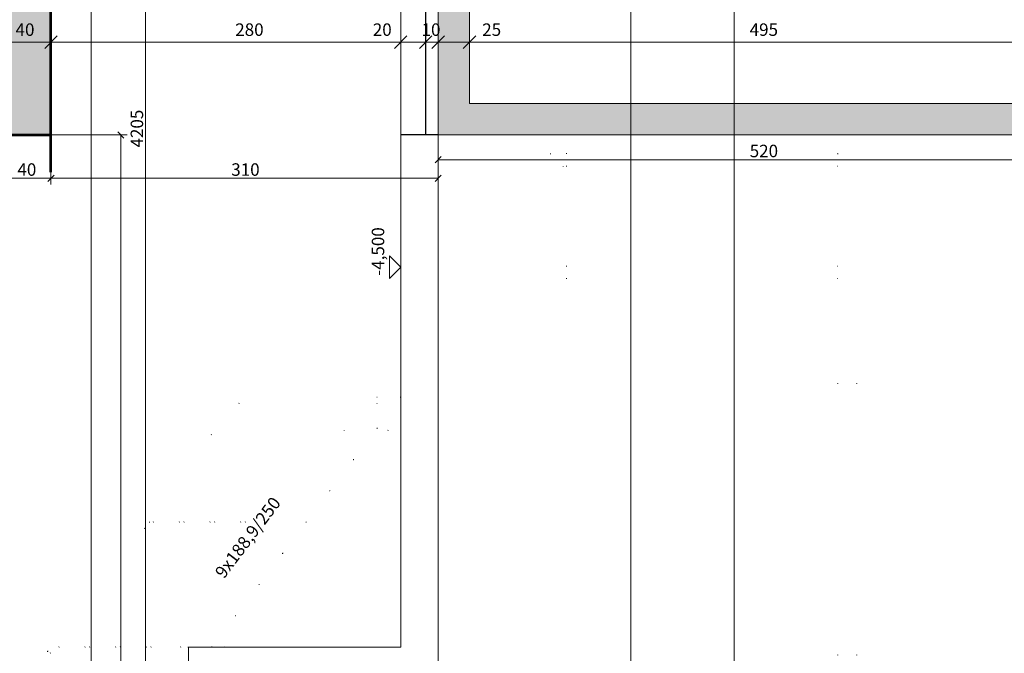
# Model space of a CAD drawing. Units: centimetres. Extents: x 242641 to 276444, y -25682 to -3464.
# Drawn here: x 259541 to 260330, y -20569 to -20062 of the extents above; entities that cross this region are included whole.
import ezdxf
from ezdxf.enums import TextEntityAlignment as Align

# ---------------------------------------------------------------- set-up
doc = ezdxf.new("R2010")
doc.units = ezdxf.units.CM
doc.header["$MEASUREMENT"] = 0
doc.linetypes.add('DGN Style 1', pattern=[217.133838, 0.361288, -216.77255])
for name, color, linetype, lineweight in [('Vrstva 2', 7, 'Continuous', 0), ('Vrstva 30', 7, 'Continuous', 0), ('Vrstva 55', 7, 'Continuous', 0)]:
    doc.layers.add(name, color=color, linetype=linetype, lineweight=lineweight)
doc.styles.get("Standard").update_dxf_attribs({"font": 'txt.shx'})
doc.styles.add('Style-cs_CHAR_FAST_FONT', font='cs_CHAR_FAST_FONT.shx')
doc.styles.add('Style-cs_FilledNormal', font='cs_FilledNormal.shx')
doc.styles.add('Style-cs_Monospaced', font='cs_Monospaced.shx')
doc.dimstyles.get("Standard").update_dxf_attribs({"dimtxt": 0.18, "dimasz": 0.18, "dimexe": 0.18, "dimexo": 0.0625, "dimgap": 0.09, "dimtad": 0, "dimtih": 1, "dimtoh": 1, "dimdec": 4, "dimzin": 0, "dimdsep": 46, "dimtxsty": 'Standard', "dimcen": 0.09, "dimadec": 0, "dimazin": 0, "dimtfac": 1, "dimtdec": 4, "dimtofl": 0, "dimtmove": 0, "dimatfit": 3, "dimfxl": 0, "dimtolj": 1, "dimtzin": 0, "dimarcsym": 0})

# ---------------------------------------------------------------- blocks, each defined once
blk = doc.blocks.new('*D454')
at = {"color": 7, "linetype": 'Continuous', "lineweight": 13}
for p, q in [((259901.44, -20079.4), (259901.44, -20070.15)), ((260396.44, -20119.4), (260396.44, -20070.15)), ((259896.44, -20085.15), (259906.44, -20075.15)), ((260401.44, -20075.15), (260391.44, -20085.15))]:
    blk.add_line(p, q, dxfattribs=at)
at = {"color": 7, "linetype": 'Continuous', "lineweight": 0}
blk.add_line((260396.44, -20080.15), (259901.44, -20080.15), dxfattribs=at)
at = {"color": 7, "linetype": 'Continuous', "lineweight": 13, "style": 'Style-cs_CHAR_FAST_FONT'}
blk.add_text('495', height=10, dxfattribs=at).set_placement((260125.75, -20070.15), align=Align.MIDDLE_LEFT)
blk = doc.blocks.new('_Oblique')
at = {"color": 0, "linetype": 'ByBlock', "lineweight": -2}
blk.add_line((0.5, 0.5), (-0.5, -0.5), dxfattribs=at)
blk = doc.blocks.new('*D455')
at = {"color": 7, "linetype": 'Continuous', "lineweight": 13}
for p, q in [((259876.44, -20091.9), (259876.44, -20070.15)), ((259901.44, -20079.4), (259901.44, -20070.15)), ((259871.44, -20085.15), (259881.44, -20075.15)), ((259906.44, -20075.15), (259896.44, -20085.15))]:
    blk.add_line(p, q, dxfattribs=at)
at = {"color": 7, "linetype": 'Continuous', "lineweight": 0}
for p, q in [((259901.44, -20080.15), (259876.44, -20080.15)), ((259928.29, -20080.15), (259901.44, -20080.15))]:
    blk.add_line(p, q, dxfattribs=at)
at = {"color": 7, "linetype": 'Continuous', "lineweight": 13, "style": 'Style-cs_CHAR_FAST_FONT'}
blk.add_text('25', height=10, dxfattribs=at).set_placement((259911.68, -20070.15), align=Align.MIDDLE_LEFT)
blk = doc.blocks.new('*D456')
at = {"color": 7, "linetype": 'Continuous', "lineweight": 13}
for p, q in [((259866.44, -20144.4), (259866.44, -20070.15)), ((259876.44, -20091.9), (259876.44, -20070.15)), ((259861.44, -20085.15), (259871.44, -20075.15)), ((259881.44, -20075.15), (259871.44, -20085.15))]:
    blk.add_line(p, q, dxfattribs=at)
at = {"color": 7, "linetype": 'Continuous', "lineweight": 0}
blk.add_line((259876.44, -20080.15), (259866.44, -20080.15), dxfattribs=at)
at = {"color": 7, "linetype": 'Continuous', "lineweight": 13, "style": 'Style-cs_CHAR_FAST_FONT'}
blk.add_text('10', height=10, dxfattribs=at).set_placement((259863.13, -20070.15), align=Align.MIDDLE_LEFT)
blk = doc.blocks.new('*D457')
at = {"color": 7, "linetype": 'Continuous', "lineweight": 13}
for p, q in [((259846.44, -20144.4), (259846.44, -20070.15)), ((259866.44, -20144.4), (259866.44, -20070.15)), ((259841.44, -20085.15), (259851.44, -20075.15)), ((259871.44, -20075.15), (259861.44, -20085.15))]:
    blk.add_line(p, q, dxfattribs=at)
at = {"color": 7, "linetype": 'Continuous', "lineweight": 0}
for p, q in [((259824.08, -20080.15), (259846.44, -20080.15)), ((259846.44, -20080.15), (259866.44, -20080.15))]:
    blk.add_line(p, q, dxfattribs=at)
at = {"color": 7, "linetype": 'Continuous', "lineweight": 13, "style": 'Style-cs_CHAR_FAST_FONT'}
blk.add_text('20', height=10, dxfattribs=at).set_placement((259824.08, -20070.15), align=Align.MIDDLE_LEFT)
blk = doc.blocks.new('*D458')
at = {"color": 7, "linetype": 'Continuous', "lineweight": 13}
for p, q in [((259566.44, -20144.4), (259566.44, -20070.15)), ((259846.44, -20144.4), (259846.44, -20070.15)), ((259561.44, -20085.15), (259571.44, -20075.15)), ((259851.44, -20075.15), (259841.44, -20085.15))]:
    blk.add_line(p, q, dxfattribs=at)
at = {"color": 7, "linetype": 'Continuous', "lineweight": 0}
blk.add_line((259846.44, -20080.15), (259566.44, -20080.15), dxfattribs=at)
at = {"color": 7, "linetype": 'Continuous', "lineweight": 13, "style": 'Style-cs_CHAR_FAST_FONT'}
blk.add_text('280', height=10, dxfattribs=at).set_placement((259713.98, -20070.15), align=Align.MIDDLE_LEFT)
blk = doc.blocks.new('*D459')
at = {"color": 7, "linetype": 'Continuous', "lineweight": 13}
for p, q in [((259526.44, -20144.4), (259526.44, -20070.15)), ((259566.44, -20144.4), (259566.44, -20070.15)), ((259521.44, -20085.15), (259531.44, -20075.15)), ((259571.44, -20075.15), (259561.44, -20085.15))]:
    blk.add_line(p, q, dxfattribs=at)
at = {"color": 7, "linetype": 'Continuous', "lineweight": 0}
blk.add_line((259566.44, -20080.15), (259526.44, -20080.15), dxfattribs=at)
at = {"color": 7, "linetype": 'Continuous', "lineweight": 13, "style": 'Style-cs_CHAR_FAST_FONT'}
blk.add_text('40', height=10, dxfattribs=at).set_placement((259538.13, -20070.15), align=Align.MIDDLE_LEFT)
blk = doc.blocks.new('*D485')
at = {"color": 7, "linetype": 'Continuous', "lineweight": 0}
for p, q in [((259526.44, -20159.4), (259526.44, -20194.16)), ((259566.44, -20159.4), (259566.44, -20194.16)), ((259491.44, -20189.16), (259526.44, -20189.16)), ((259526.44, -20189.16), (259566.44, -20189.16)), ((259601.44, -20189.16), (259566.44, -20189.16))]:
    blk.add_line(p, q, dxfattribs=at)
at = {"color": 7, "linetype": 'Continuous', "lineweight": 13}
for p, q in [((259528.94, -20186.66), (259523.94, -20191.66)), ((259563.94, -20191.66), (259568.94, -20186.66))]:
    blk.add_line(p, q, dxfattribs=at)
at = {"color": 7, "linetype": 'Continuous', "lineweight": 0, "style": 'Style-cs_Monospaced'}
blk.add_text('40', height=10, dxfattribs=at).set_placement((259539.6, -20182.16), align=Align.MIDDLE_LEFT)
blk = doc.blocks.new('*D487')
at = {"color": 7, "linetype": 'Continuous', "lineweight": 0}
for p, q in [((259566.44, -20159.4), (259566.44, -20194.16)), ((259876.44, -20159.4), (259876.44, -20194.16)), ((259566.44, -20189.16), (259876.44, -20189.16))]:
    blk.add_line(p, q, dxfattribs=at)
at = {"color": 7, "linetype": 'Continuous', "lineweight": 13}
for p, q in [((259563.94, -20191.66), (259568.94, -20186.66)), ((259878.94, -20186.66), (259873.94, -20191.66))]:
    blk.add_line(p, q, dxfattribs=at)
at = {"color": 7, "linetype": 'Continuous', "lineweight": 0, "style": 'Style-cs_Monospaced'}
blk.add_text('310', height=10, dxfattribs=at).set_placement((259710.79, -20182.16), align=Align.MIDDLE_LEFT)
blk = doc.blocks.new('*D488')
at = {"color": 7, "linetype": 'Continuous', "lineweight": 0}
for p, q in [((259876.44, -20159.4), (259876.44, -20179.28)), ((260396.44, -20159.4), (260396.44, -20179.28)), ((259876.44, -20174.28), (260396.44, -20174.28))]:
    blk.add_line(p, q, dxfattribs=at)
at = {"color": 7, "linetype": 'Continuous', "lineweight": 13}
for p, q in [((259873.94, -20176.78), (259878.94, -20171.78)), ((260398.94, -20171.78), (260393.94, -20176.78))]:
    blk.add_line(p, q, dxfattribs=at)
at = {"color": 7, "linetype": 'Continuous', "lineweight": 0, "style": 'Style-cs_Monospaced'}
blk.add_text('520', height=10, dxfattribs=at).set_placement((260125.79, -20167.28), align=Align.MIDDLE_LEFT)
blk = doc.blocks.new('*D496')
at = {"color": 7, "linetype": 'Continuous', "lineweight": 13}
for p, q in [((259619.92, -20151.9), (259624.92, -20156.9)), ((259624.92, -21366.9), (259619.92, -21361.9))]:
    blk.add_line(p, q, dxfattribs=at)
at = {"color": 7, "linetype": 'Continuous', "lineweight": 0}
for p, q in [((259401.44, -20154.4), (259627.42, -20154.4)), ((259622.42, -21364.4), (259622.42, -20154.4)), ((259401.44, -21364.4), (259627.42, -21364.4))]:
    blk.add_line(p, q, dxfattribs=at)
at = {"color": 7, "linetype": 'Continuous', "lineweight": 0, "style": 'Style-cs_FilledNormal'}
blk.add_text('1210', height=10, rotation=90, dxfattribs=at).set_placement((259615.42, -20772.14), align=Align.MIDDLE_LEFT)
blk = doc.blocks.new('*D500')
at = {"color": 7, "linetype": 'Continuous', "lineweight": 0}
for p, q in [((259401.44, -18164.4), (259603.65, -18164.4)), ((259598.65, -18164.4), (259598.65, -21364.4)), ((259416.44, -21364.4), (259603.65, -21364.4))]:
    blk.add_line(p, q, dxfattribs=at)
at = {"color": 7, "linetype": 'Continuous', "lineweight": 13}
for p, q in [((259596.15, -18161.9), (259601.15, -18166.9)), ((259601.15, -21366.9), (259596.15, -21361.9))]:
    blk.add_line(p, q, dxfattribs=at)
at = {"color": 7, "linetype": 'Continuous', "lineweight": 0, "style": 'Style-cs_FilledNormal'}
blk.add_text('3200', height=10, rotation=90, dxfattribs=at).set_placement((259591.65, -19777.14), align=Align.MIDDLE_LEFT)
blk = doc.blocks.new('*D501')
at = {"color": 7, "linetype": 'Continuous', "lineweight": 0}
for p, q in [((259401.44, -18164.4), (260035.59, -18164.4)), ((260030.59, -22274.4), (260030.59, -18164.4)), ((259409.44, -22274.4), (260035.59, -22274.4))]:
    blk.add_line(p, q, dxfattribs=at)
at = {"color": 7, "linetype": 'Continuous', "lineweight": 13}
for p, q in [((260028.09, -18161.9), (260033.09, -18166.9)), ((260033.09, -22276.9), (260028.09, -22271.9))]:
    blk.add_line(p, q, dxfattribs=at)
at = {"color": 7, "linetype": 'Continuous', "lineweight": 0, "style": 'Style-cs_FilledNormal'}
blk.add_text('4110', height=10, rotation=90, dxfattribs=at).set_placement((260023.59, -20010.05), align=Align.MIDDLE_LEFT)
blk = doc.blocks.new('*D502')
at = {"color": 7, "linetype": 'Continuous', "lineweight": 13}
for p, q in [((260110.96, -18086.9), (260115.96, -18091.9)), ((260115.96, -22276.9), (260110.96, -22271.9))]:
    blk.add_line(p, q, dxfattribs=at)
at = {"color": 7, "linetype": 'Continuous', "lineweight": 0}
for p, q in [((259416.44, -18089.4), (260118.46, -18089.4)), ((260113.46, -18089.4), (260113.46, -22274.4)), ((259469.53, -22274.4), (260118.46, -22274.4))]:
    blk.add_line(p, q, dxfattribs=at)
at = {"color": 7, "linetype": 'Continuous', "lineweight": 0, "style": 'Style-cs_FilledNormal'}
blk.add_text('4185', height=10, rotation=90, dxfattribs=at).set_placement((260106.46, -20009.56), align=Align.MIDDLE_LEFT)
blk = doc.blocks.new('*D504')
at = {"color": 2, "linetype": 'Continuous', "lineweight": 13}
for p, q in [((259639.76, -18046.9), (259644.76, -18051.9)), ((259644.76, -22256.9), (259639.76, -22251.9))]:
    blk.add_line(p, q, dxfattribs=at)
at = {"color": 2, "linetype": 'Continuous', "lineweight": 0}
for p, q in [((259401.44, -18049.4), (259647.26, -18049.4)), ((259642.26, -18049.4), (259642.26, -22254.4)), ((259401.44, -22254.4), (259647.26, -22254.4))]:
    blk.add_line(p, q, dxfattribs=at)
at = {"color": 2, "linetype": 'Continuous', "lineweight": 0, "style": 'Style-cs_FilledNormal'}
blk.add_text('4205', height=10, rotation=90, dxfattribs=at).set_placement((259635.26, -20164.5), align=Align.MIDDLE_LEFT)

msp = doc.modelspace()

# ---------------------------------------------------------------- hatches: boundary and pattern name
at = {"layer": 'Vrstva 30', "linetype": 'Continuous', "lineweight": 0}
msp.add_hatch(color=254, dxfattribs=at).paths.add_polyline_path([(259876.4387, -20154.4014), (259876.4387, -20049.4014), (259901.4387, -20049.4014), (259901.4387, -20129.4014), (260401.4387, -20129.4014), (260401.4387, -20154.4014), (259901.4387, -20154.4014)])

# ---------------------------------------------------------------- linework, layer by layer
at = {"color": 7, "linetype": 'Continuous', "lineweight": 13}
for p, q in [((259846.4387, -20154.4014), (259846.4387, -19702.206)), ((259876.4387, -20154.4014), (259876.4387, -20049.4014)), ((259901.4387, -20129.4014), (259901.4387, -20049.4014)), ((259901.4387, -20129.4014), (260401.4387, -20129.4014)), ((259846.4387, -20564.4014), (259846.4387, -20154.4014)), ((259876.4387, -20154.4014), (260721.4372, -20154.4014)), ((259876.4387, -20589.4014), (259876.4387, -20154.4014)), ((259676.4385, -21364.4014), (259676.4385, -20564.4014)), ((259846.4387, -20564.4014), (259676.4385, -20564.4014))]:
    msp.add_line(p, q, dxfattribs=at)
at = {"color": 7, "linetype": 'DGN Style 1', "lineweight": 0}
for p, q in [((260196.4381, -20169.4014), (259966.4381, -20169.4016)), ((259966.4381, -20169.4014), (259966.4382, -20269.4014)), ((260196.4381, -20169.4014), (260196.4382, -20269.4014)), ((260196.4381, -20179.4014), (259976.4381, -20179.4016)), ((259976.4381, -20179.4016), (259976.4382, -20259.4016)), ((260196.4381, -20259.4014), (259976.4382, -20259.4016)), ((260196.4381, -20269.4014), (259966.4382, -20269.4016))]:
    msp.add_line(p, q, dxfattribs=at)
at = {"color": 254, "linetype": 'DGN Style 1', "lineweight": 0}
for p, q in [((259563.8717, -20567.7986), (259717.5498, -20364.4014)), ((259716.9054, -20369.4014), (259720.6832, -20364.4014)), ((259827.5498, -20364.4014), (259717.5498, -20364.4014)), ((259846.4387, -20364.4014), (259827.5498, -20364.4014)), ((259827.5498, -20389.4014), (259827.5498, -20364.4014)), ((259648.2608, -20464.4014), (259720.0387, -20369.4014)), ((259669.061, -20464.4014), (259740.8389, -20369.4014)), ((259670.1718, -20564.4014), (259817.5053, -20369.4014)), ((259672.821, -20464.4014), (259744.5989, -20369.4014)), ((259693.6211, -20464.4014), (259765.399, -20369.4014)), ((259697.3812, -20464.4014), (259769.159, -20369.4014)), ((259827.5498, -20369.4014), (259716.9054, -20369.4014)), ((259718.1813, -20464.4014), (259789.9592, -20369.4014)), ((259721.9413, -20464.4014), (259793.7192, -20369.4014)), ((259705.3541, -20564.4014), (259846.4387, -20377.6721)), ((259808.6609, -20414.4014), (259808.6609, -20389.4014)), ((259827.5498, -20389.4014), (259808.6609, -20389.4014)), ((259789.772, -20439.4014), (259789.772, -20414.4014)), ((259808.6609, -20414.4014), (259789.772, -20414.4014)), ((259770.8831, -20464.4014), (259770.8831, -20439.4014)), ((259789.772, -20439.4014), (259770.8831, -20439.4014)), ((259641.3497, -20469.4014), (259645.1275, -20464.4014)), ((259645.1275, -20464.4014), (259745.7274, -20464.4014)), ((259751.9941, -20489.4014), (259751.9941, -20464.4014)), ((259770.8831, -20464.4014), (259751.9941, -20464.4014)), ((259572.7052, -20564.4014), (259644.4831, -20469.4014)), ((259593.5053, -20564.4014), (259665.2832, -20469.4014)), ((259597.2653, -20564.4014), (259669.0432, -20469.4014)), ((259618.0655, -20564.4014), (259689.8433, -20469.4014)), ((259621.8255, -20564.4014), (259693.6034, -20469.4014)), ((259641.3497, -20469.4014), (259741.9496, -20469.4014)), ((259642.6256, -20564.4014), (259714.4035, -20469.4014)), ((259646.3856, -20564.4014), (259718.1635, -20469.4014)), ((259733.1052, -20514.4014), (259733.1052, -20489.4014)), ((259751.9941, -20489.4014), (259733.1052, -20489.4014)), ((259714.2163, -20539.4014), (259714.2163, -20514.4014)), ((259733.1052, -20514.4014), (259714.2163, -20514.4014)), ((259695.3274, -20564.4014), (259695.3274, -20539.4014)), ((259714.2163, -20539.4014), (259695.3274, -20539.4014)), ((259565.794, -20569.4014), (259569.5718, -20564.4014)), ((259676.4385, -20564.4014), (259569.5718, -20564.4014))]:
    msp.add_line(p, q, dxfattribs=at)
at = {"color": 7, "linetype": 'Continuous', "lineweight": 0, "flags": 128}
msp.add_lwpolyline([(259846.4387, -20260.3105), (259837.3478, -20251.2196), (259837.3478, -20269.4014)], close=True, dxfattribs=at)
at = {"color": 254, "linetype": 'DGN Style 1', "lineweight": 0}
msp.add_arc((259564.6696, -20568.4014), 1, 142.9268839, 270, dxfattribs=at)
at = {"layer": 'Vrstva 2', "color": 3, "linetype": 'Continuous', "lineweight": 53}
for p, q in [((259566.4387, -20184.1635), (259566.4387, -19539.4016)), ((259526.4387, -20154.4014), (259566.4387, -20154.4014))]:
    msp.add_line(p, q, dxfattribs=at)
at = {"layer": 'Vrstva 2', "color": 7, "linetype": 'Continuous', "lineweight": 30}
for p, q in [((259866.4387, -20154.4014), (259866.4387, -19539.4018)), ((259876.4387, -20154.4014), (259846.4387, -20154.4014))]:
    msp.add_line(p, q, dxfattribs=at)
at = {"layer": 'Vrstva 2', "color": 7, "linetype": 'DGN Style 1', "lineweight": 30}
for p, q in [((260196.4381, -21439.4014), (260196.4381, -20154.4014)), ((260211.4381, -21439.4014), (260211.4381, -20154.4014))]:
    msp.add_line(p, q, dxfattribs=at)
at = {"layer": 'Vrstva 30', "color": 254, "linetype": 'Continuous', "lineweight": 0, "extrusion": (0, 0, -1)}
msp.add_solid([(-259526.4387, -20154.4014), (-259526.4387, -19539.4016), (-259566.4387, -20154.4014), (-259566.4387, -19539.4016)], dxfattribs=at)

# ---------------------------------------------------------------- texts
at = {"color": 254, "linetype": 'DGN Style 1', "lineweight": 0, "style": 'Style-cs_CHAR_FAST_FONT'}
msp.add_text('9x188,9/250', height=9.999996, rotation=52.9268838, dxfattribs=at).set_placement((259700.978, -20507.1959), align=Align.MIDDLE_LEFT)
at = {"layer": 'Vrstva 55', "color": 7, "linetype": 'Continuous', "lineweight": 13, "style": 'Style-cs_CHAR_FAST_FONT'}
msp.add_text('-4,500', height=10, rotation=90, dxfattribs=at).set_placement((259828.2573, -20267.132), align=Align.MIDDLE_LEFT)

# ---------------------------------------------------------------- dimensions: what is measured, and where the dimension line sits
at = {"color": 2, "linetype": 'Continuous', "lineweight": 0}
dim = msp.add_linear_dim(base=(259642.2616, -22254.4012), p1=(259396.4383, -18049.4012), p2=(259396.4383, -22254.4012), angle=270, dimstyle='Standard', override={"dimtxt": 10, "dimasz": 5, "dimexe": 5, "dimexo": 5, "dimgap": 2, "dimtad": 1, "dimtih": 0, "dimtoh": 0, "dimdec": 1, "dimzin": 11, "dimtxsty": 'Style-cs_FilledNormal', "dimblk": 'Oblique', "dimtdec": 1, "dimtofl": 1, "dimtolj": 0, "dimtzin": 11}, dxfattribs=at)
dim.commit()
dim.dimension.update_dxf_attribs({"geometry": '*D504', "text_midpoint": (259642.2616, -20151.9012)})
at = {"color": 7, "linetype": 'Continuous', "lineweight": 0}
for base, p1, p2, angle, override, picture, middle in [((260113.4583, -22274.4014), (259411.4387, -18089.4014), (259464.526, -22274.4014), 270, {"dimtxt": 10, "dimasz": 5, "dimexe": 5, "dimexo": 5, "dimgap": 2, "dimtad": 1, "dimtih": 0, "dimtoh": 0, "dimdec": 1, "dimzin": 11, "dimtxsty": 'Style-cs_FilledNormal', "dimblk": 'Oblique', "dimtdec": 1, "dimtofl": 1, "dimtolj": 0, "dimtzin": 11}, '*D502', (260113.4583, -19996.9555)), ((260030.5919, -18164.4014), (259404.4388, -22274.4013), (259396.4387, -18164.4014), 90, {"dimtxt": 10, "dimasz": 5, "dimexe": 5, "dimexo": 5, "dimgap": 2, "dimtad": 1, "dimtih": 0, "dimtoh": 0, "dimdec": 1, "dimzin": 11, "dimtxsty": 'Style-cs_FilledNormal', "dimblk": 'Oblique', "dimtdec": 1, "dimtofl": 1, "dimtolj": 0, "dimtzin": 11}, '*D501', (260030.5919, -19997.3119)), ((259566.4383, -20080.149), (259846.4383, -20154.401), (259566.4383, -20154.401), 180, {"dimtxt": 10, "dimasz": 10, "dimexe": 10, "dimexo": 10, "dimgap": 5, "dimtad": 1, "dimtih": 0, "dimtoh": 0, "dimdec": 1, "dimzin": 11, "dimdsep": 44, "dimtxsty": 'Style-cs_CHAR_FAST_FONT', "dimblk": 'Oblique', "dimclre": 7, "dimtdec": 1, "dimtolj": 0, "dimtzin": 11, "dimlwe": 13}, '*D458', (259727.2501, -20080.149)), ((259846.4383, -20080.149), (259866.4383, -20154.401), (259846.4383, -20154.401), 180, {"dimtxt": 10, "dimasz": 10, "dimexe": 10, "dimexo": 10, "dimgap": 5, "dimtad": 1, "dimtih": 0, "dimtoh": 0, "dimdec": 1, "dimzin": 11, "dimdsep": 44, "dimtxsty": 'Style-cs_CHAR_FAST_FONT', "dimblk": 'Oblique', "dimclre": 7, "dimtdec": 1, "dimtolj": 0, "dimtzin": 11, "dimlwe": 13}, '*D457', (259832.3895, -20080.149)), ((259876.4383, -20080.149), (259901.4383, -20089.401), (259876.4383, -20101.901), 180, {"dimtxt": 10, "dimasz": 10, "dimexe": 10, "dimexo": 10, "dimgap": 5, "dimtad": 1, "dimtih": 0, "dimtoh": 0, "dimdec": 1, "dimzin": 11, "dimdsep": 44, "dimtxsty": 'Style-cs_CHAR_FAST_FONT', "dimblk": 'Oblique', "dimclre": 7, "dimtdec": 1, "dimtolj": 0, "dimtzin": 11, "dimlwe": 13}, '*D455', (259919.9845, -20080.149)), ((259901.4383, -20080.149), (260396.4383, -20129.401), (259901.4383, -20089.401), 180, {"dimtxt": 10, "dimasz": 10, "dimexe": 10, "dimexo": 10, "dimgap": 5, "dimtad": 1, "dimtih": 0, "dimtoh": 0, "dimdec": 1, "dimzin": 11, "dimdsep": 44, "dimtxsty": 'Style-cs_CHAR_FAST_FONT', "dimblk": 'Oblique', "dimclre": 7, "dimtdec": 1, "dimtolj": 0, "dimtzin": 11, "dimlwe": 13}, '*D454', (260139.0151, -20080.149))]:
    dim = msp.add_linear_dim(base=base, p1=p1, p2=p2, angle=angle, dimstyle='Standard', override=override, dxfattribs=at)
    dim.commit()
    dim.dimension.update_dxf_attribs({"geometry": picture, "text_midpoint": middle, "dimtype": 128})
for base, p1, p2, angle, override, picture, middle in [((259598.6526, -21364.4014), (259396.4387, -18164.4014), (259411.4385, -21364.4014), 270, {"dimtxt": 10, "dimasz": 5, "dimexe": 5, "dimexo": 5, "dimgap": 2, "dimtad": 1, "dimtih": 0, "dimtoh": 0, "dimdec": 1, "dimzin": 11, "dimtxsty": 'Style-cs_FilledNormal', "dimblk": 'Oblique', "dimtdec": 1, "dimtofl": 1, "dimtolj": 0, "dimtzin": 11}, '*D500', (259598.6526, -19764.4014)), ((259526.4383, -20080.149), (259566.4383, -20154.401), (259526.4383, -20154.401), 180, {"dimtxt": 10, "dimasz": 10, "dimexe": 10, "dimexo": 10, "dimgap": 5, "dimtad": 1, "dimtih": 0, "dimtoh": 0, "dimdec": 1, "dimzin": 11, "dimdsep": 44, "dimtxsty": 'Style-cs_CHAR_FAST_FONT', "dimblk": 'Oblique', "dimclre": 7, "dimtdec": 1, "dimtolj": 0, "dimtzin": 11, "dimlwe": 13}, '*D459', (259546.4383, -20080.149)), ((259866.4383, -20080.149), (259876.4383, -20101.901), (259866.4383, -20154.401), 180, {"dimtxt": 10, "dimasz": 10, "dimexe": 10, "dimexo": 10, "dimgap": 5, "dimtad": 1, "dimtih": 0, "dimtoh": 0, "dimdec": 1, "dimzin": 11, "dimdsep": 44, "dimtxsty": 'Style-cs_CHAR_FAST_FONT', "dimblk": 'Oblique', "dimclre": 7, "dimtdec": 1, "dimtolj": 0, "dimtzin": 11, "dimlwe": 13}, '*D456', (259871.4383, -20080.149)), ((259622.4221, -20154.4014), (259396.4385, -21364.4014), (259396.4387, -20154.4014), 90, {"dimtxt": 10, "dimasz": 5, "dimexe": 5, "dimexo": 5, "dimgap": 2, "dimtad": 1, "dimtih": 0, "dimtoh": 0, "dimdec": 1, "dimzin": 11, "dimtxsty": 'Style-cs_FilledNormal', "dimblk": 'Oblique', "dimtdec": 1, "dimtofl": 1, "dimtolj": 0, "dimtzin": 11}, '*D496', (259622.4221, -20759.4014))]:
    dim = msp.add_linear_dim(base=base, p1=p1, p2=p2, angle=angle, dimstyle='Standard', override=override, dxfattribs=at)
    dim.commit()
    dim.dimension.update_dxf_attribs({"geometry": picture, "text_midpoint": middle})
for base, p1, p2, picture, middle in [((259566.4387, -20189.1635), (259526.4387, -20154.4014), (259566.4387, -20154.4014), '*D485', (259546.4387, -20189.1635)), ((259876.4387, -20189.1635), (259566.4387, -20154.4014), (259876.4387, -20154.4014), '*D487', (259721.4387, -20189.1635)), ((260396.4372, -20174.2825), (259876.4387, -20154.4014), (260396.4372, -20154.4014), '*D488', (260136.438, -20174.2825))]:
    dim = msp.add_linear_dim(base=base, p1=p1, p2=p2, dimstyle='Standard', override={"dimtxt": 10, "dimasz": 5, "dimexe": 5, "dimexo": 5, "dimgap": 2, "dimtad": 1, "dimtih": 0, "dimtoh": 0, "dimdec": 1, "dimzin": 11, "dimtxsty": 'Style-cs_Monospaced', "dimblk": 'Oblique', "dimtdec": 1, "dimtofl": 1, "dimtolj": 0, "dimtzin": 11}, dxfattribs=at)
    dim.commit()
    dim.dimension.update_dxf_attribs({"geometry": picture, "text_midpoint": middle})

doc.saveas('drawing.dxf')
